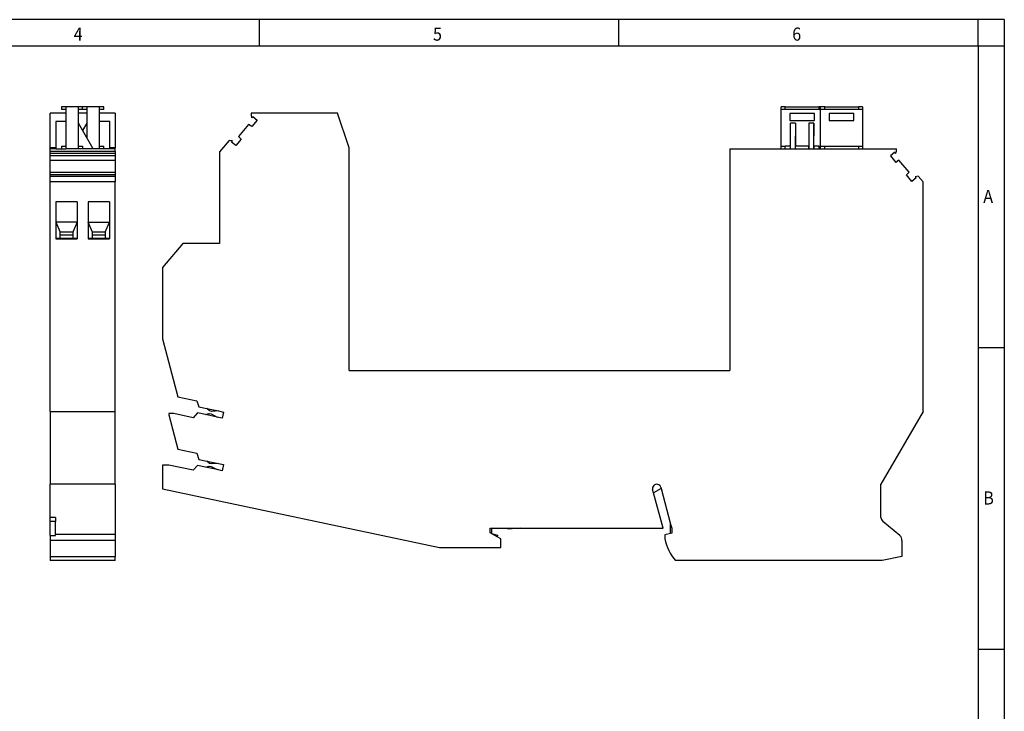
# Model space of a CAD drawing. Units: millimetres. Extents: x -458 to -38, y -314 to -17.
# Drawn here: x -225 to -38, y -149 to -17 of the extents above; entities that cross this region are included whole.
import ezdxf

# ---------------------------------------------------------------- set-up
doc = ezdxf.new("R2010")
doc.units = ezdxf.units.MM
doc.layers.add('1', color=7, linetype='Continuous')
doc.styles.add('CONVERTER_11', font='txt.shx', dxfattribs={"width": 0.9})

# ---------------------------------------------------------------- blocks, each defined once
blk = doc.blocks.new('PI-TB-select__3', base_point=(-197.82, -120.2))
at = {"color": 7, "linetype": 'Continuous'}
for p, q in [((-164.52, -35), (-180.97, -35)), ((-180.97, -35), (-180.97, -35.46)), ((-180.97, -35.46), (-180.81, -35.88)), ((-162.32, -41.6), (-164.52, -35)), ((-79.37, -33.8), (-80.17, -33.8)), ((-80.17, -34.3), (-80.17, -33.8)), ((-79.37, -34.3), (-80.17, -34.3)), ((-80.17, -41.3), (-80.17, -34.3)), ((-79.37, -33.8), (-72.97, -33.8)), ((-79.37, -34.3), (-79.37, -33.8)), ((-72.97, -34.3), (-79.37, -34.3)), ((-78.52, -35.1), (-78.52, -36.4)), ((-73.82, -35.1), (-78.52, -35.1)), ((-73.82, -36.4), (-73.82, -35.1)), ((-72.67, -33.8), (-72.97, -33.8)), ((-72.97, -33.8), (-72.97, -34.3)), ((-72.67, -34.3), (-72.97, -34.3)), ((-72.67, -34.3), (-72.67, -33.8)), ((-71.87, -33.8), (-72.67, -33.8)), ((-72.67, -41.3), (-72.67, -34.3)), ((-71.87, -34.3), (-72.67, -34.3)), ((-71.87, -34.3), (-71.87, -33.8)), ((-71.87, -33.8), (-65.47, -33.8)), ((-65.47, -34.3), (-71.87, -34.3)), ((-66.32, -35.1), (-71.02, -35.1)), ((-71.02, -35.1), (-71.02, -36.4)), ((-66.32, -36.4), (-66.32, -35.1)), ((-64.67, -33.8), (-65.47, -33.8)), ((-65.47, -33.8), (-65.47, -34.3)), ((-64.67, -34.3), (-65.47, -34.3)), ((-64.67, -33.8), (-64.67, -34.3)), ((-64.67, -34.3), (-64.67, -41.3)), ((-181.46, -37.15), (-183.39, -39.45)), ((-180.84, -37.58), (-181.46, -37.15)), ((-179.82, -36.36), (-180.84, -37.58)), ((-180.81, -35.88), (-180.64, -35.67)), ((-180.64, -35.67), (-179.82, -36.36)), ((-78.52, -36.4), (-73.82, -36.4)), ((-78.4, -41.3), (-78.4, -36.91)), ((-78.37, -41.8), (-78.4, -36.91)), ((-77.45, -36.93), (-78.4, -36.91)), ((-77.45, -36.93), (-77.47, -41.8)), ((-77.45, -36.93), (-77.45, -41.3)), ((-73.95, -36.91), (-74.9, -36.93)), ((-74.9, -36.93), (-74.9, -41.3)), ((-74.9, -36.93), (-74.88, -41.8)), ((-73.95, -36.91), (-73.97, -41.8)), ((-73.95, -41.3), (-73.95, -36.91)), ((-71.02, -36.4), (-66.32, -36.4)), ((-185.13, -40.2), (-186.97, -42.4)), ((-184.53, -40.31), (-185.13, -40.2)), ((-184.7, -40.52), (-184.53, -40.31)), ((-183.88, -41.2), (-184.7, -40.52)), ((-182.86, -39.98), (-183.88, -41.2)), ((-183.39, -39.45), (-182.86, -39.98)), ((-186.97, -42.4), (-186.97, -59.8)), ((-162.32, -84), (-162.32, -41.6)), ((-89.92, -41.8), (-89.92, -84)), ((-89.92, -41.8), (-80.17, -41.8)), ((-80.17, -41.3), (-79.37, -41.3)), ((-80.17, -41.8), (-80.17, -41.3)), ((-80.17, -41.8), (-79.37, -41.8)), ((-78.4, -41.3), (-79.37, -41.3)), ((-79.37, -41.8), (-79.37, -41.3)), ((-79.37, -41.8), (-78.39, -41.8)), ((-78.39, -41.3), (-78.4, -41.3)), ((-78.39, -41.8), (-78.39, -41.3)), ((-78.39, -41.8), (-78.37, -41.8)), ((-78.37, -41.8), (-77.47, -41.8)), ((-77.47, -41.8), (-77.46, -41.8)), ((-77.45, -41.3), (-77.46, -41.3)), ((-77.46, -41.3), (-77.46, -41.8)), ((-77.46, -41.8), (-74.89, -41.8)), ((-74.9, -41.3), (-77.45, -41.3)), ((-74.89, -41.3), (-74.9, -41.3)), ((-74.89, -41.8), (-74.89, -41.3)), ((-74.89, -41.8), (-74.88, -41.8)), ((-74.88, -41.8), (-73.97, -41.8)), ((-73.97, -41.8), (-73.96, -41.8)), ((-73.95, -41.3), (-73.96, -41.3)), ((-73.96, -41.3), (-73.96, -41.8)), ((-73.96, -41.8), (-72.97, -41.8)), ((-72.97, -41.3), (-73.95, -41.3)), ((-72.97, -41.3), (-72.97, -41.8)), ((-72.97, -41.3), (-72.67, -41.3)), ((-72.97, -41.8), (-72.67, -41.8)), ((-72.67, -41.8), (-72.67, -41.3)), ((-72.67, -41.3), (-72.17, -41.3)), ((-72.67, -41.8), (-71.87, -41.8)), ((-72.17, -41.3), (-71.87, -41.3)), ((-71.87, -41.8), (-71.87, -41.3)), ((-71.87, -41.3), (-65.47, -41.3)), ((-71.87, -41.8), (-65.47, -41.8)), ((-65.47, -41.3), (-64.67, -41.3)), ((-65.47, -41.3), (-65.47, -41.8)), ((-65.47, -41.8), (-64.67, -41.8)), ((-64.67, -41.3), (-64.67, -41.8)), ((-64.67, -41.8), (-58.23, -41.8)), ((-58.56, -42.47), (-59.38, -43.16)), ((-58.56, -42.47), (-58.39, -42.68)), ((-58.39, -42.68), (-58.23, -42.26)), ((-58.23, -42.26), (-58.23, -41.8)), ((-59.38, -43.16), (-58.36, -44.38)), ((-57.74, -43.95), (-58.36, -44.38)), ((-55.81, -46.25), (-57.74, -43.95)), ((-56.34, -46.78), (-55.81, -46.25)), ((-55.32, -48), (-56.34, -46.78)), ((-54.5, -47.32), (-55.32, -48)), ((-54.07, -47), (-54.67, -47.11)), ((-54.67, -47.11), (-54.5, -47.32)), ((-53.17, -48.07), (-54.07, -47)), ((-53.17, -91.8), (-53.17, -48.07)), ((-193.97, -59.8), (-197.82, -64.39)), ((-186.97, -59.8), (-193.97, -59.8)), ((-197.82, -64.39), (-197.82, -78)), ((-197.82, -78), (-194.88, -88.99)), ((-162.32, -84), (-89.92, -84)), ((-194.88, -88.99), (-191.26, -89.76)), ((-191.26, -89.76), (-190.89, -90.92)), ((-190.89, -90.92), (-189.38, -91.24)), ((-188.86, -91.71), (-189.38, -91.24)), ((-189.38, -91.24), (-187.16, -91.71)), ((-188.46, -91.79), (-188.86, -91.71)), ((-187.16, -91.71), (-188.46, -91.79)), ((-187.16, -91.71), (-186.2, -91.91)), ((-196.62, -92.2), (-196.62, -92.45)), ((-195.67, -92.2), (-196.62, -92.2)), ((-196.62, -92.45), (-194.87, -99)), ((-191.95, -92.99), (-195.67, -92.2)), ((-191.14, -92.09), (-191.95, -92.99)), ((-189.63, -92.41), (-191.14, -92.09)), ((-189.63, -92.41), (-188.96, -92.19)), ((-187.4, -92.88), (-189.63, -92.41)), ((-188.96, -92.19), (-188.57, -92.28)), ((-188.57, -92.28), (-187.4, -92.88)), ((-186.45, -93.09), (-187.4, -92.88)), ((-186.2, -91.91), (-186.45, -93.09)), ((-53.17, -91.8), (-61.17, -105.66)), ((-194.87, -99), (-191.26, -99.76)), ((-191.26, -99.76), (-190.89, -100.92)), ((-190.89, -100.92), (-189.38, -101.24)), ((-197.82, -102), (-197.82, -106.5)), ((-196.61, -102), (-197.82, -102)), ((-191.95, -102.99), (-196.61, -102)), ((-191.14, -102.09), (-191.95, -102.99)), ((-189.63, -102.41), (-191.14, -102.09)), ((-189.63, -102.41), (-188.96, -102.19)), ((-187.4, -102.88), (-189.63, -102.41)), ((-188.86, -101.71), (-189.38, -101.24)), ((-189.38, -101.24), (-187.16, -101.71)), ((-188.96, -102.19), (-188.57, -102.28)), ((-188.46, -101.79), (-188.86, -101.71)), ((-188.57, -102.28), (-187.4, -102.88)), ((-187.16, -101.71), (-188.46, -101.79)), ((-186.45, -103.09), (-187.4, -102.88)), ((-187.16, -101.71), (-186.2, -101.91)), ((-186.2, -101.91), (-186.45, -103.09)), ((-197.82, -106.5), (-145.13, -117.7)), ((-104.42, -107.28), (-104.6, -106.66)), ((-102.99, -106.46), (-104.42, -107.28)), ((-103.05, -106.24), (-102.99, -106.46)), ((-102.99, -106.46), (-101.17, -113.25)), ((-61.17, -111.97), (-61.17, -105.66)), ((-102.57, -114), (-104.42, -107.28)), ((-135.47, -114), (-135.27, -114)), ((-135.47, -114.9), (-135.47, -114)), ((-135.27, -114), (-135.27, -115)), ((-135.27, -114), (-132.07, -114)), ((-132.07, -114.2), (-132.07, -114)), ((-132.07, -114), (-129.79, -114)), ((-129.79, -114), (-132.07, -114.2)), ((-129.79, -114), (-102.57, -114)), ((-101.17, -113.25), (-100.97, -114)), ((-101.17, -115), (-101.17, -113.25)), ((-100.97, -114), (-100.97, -114.95)), ((-57.6, -115.43), (-60.82, -112.73)), ((-134.16, -115.66), (-135.47, -114.9)), ((-135.27, -115), (-134.07, -115.32)), ((-134.07, -115.32), (-134.16, -115.66)), ((-133.47, -116.05), (-134.16, -115.66)), ((-133.47, -117.7), (-133.47, -116.05)), ((-101.17, -115), (-102.27, -115.3)), ((-102.27, -115.3), (-102.27, -116.04)), ((-100.97, -114.95), (-101.17, -115)), ((-145.13, -117.7), (-133.47, -117.7)), ((-57.17, -116.35), (-57.17, -119.4)), ((-57.17, -119.4), (-60.97, -120.2)), ((-60.97, -120.2), (-100.26, -120.2))]:
    blk.add_line(p, q, dxfattribs=at)
for centre, radius, start, end in [((-103.82, -106.45), 0.8, 14.9915, 195.4013), ((-60.17, -111.97), 1, 180, 230), ((-92.97, -114.1), 9.5, 191.7776, 219.949), ((-58.37, -116.35), 1.2, 0, 50)]:
    blk.add_arc(centre, radius, start, end, dxfattribs=at)
blk = doc.blocks.new('Rckans1', base_point=(-125.5, -77))
blk.add_blockref('PI-TB-select__3', (-197.82, -120.2))
blk = doc.blocks.new('PI-TB-select__4', base_point=(-219.18, -120.2))
at = {"color": 7, "linetype": 'Continuous'}
for p, q in [((-216.2, -35), (-219.18, -35)), ((-219.18, -41.6), (-219.18, -35)), ((-216.2, -33.8), (-217, -33.8)), ((-217, -33.8), (-217, -34.3)), ((-216.2, -34.3), (-217, -34.3)), ((-213.8, -33.8), (-216.2, -33.8)), ((-216.2, -33.8), (-216.2, -34.3)), ((-216.2, -34.3), (-216.2, -41.3)), ((-213.8, -34.3), (-213.8, -33.8)), ((-213, -33.8), (-213.8, -33.8)), ((-213.8, -36.91), (-213.8, -34.3)), ((-213, -34.3), (-213.8, -34.3)), ((-212.2, -35), (-213.8, -35)), ((-212.2, -33.8), (-213, -33.8)), ((-213, -34.3), (-213, -33.8)), ((-212.2, -34.3), (-213, -34.3)), ((-212.2, -33.8), (-212.2, -34.3)), ((-209.8, -33.8), (-212.2, -33.8)), ((-212.2, -34.3), (-212.2, -36.91)), ((-209.8, -34.3), (-209.8, -33.8)), ((-209, -33.8), (-209.8, -33.8)), ((-209.8, -41.3), (-209.8, -34.3)), ((-209, -34.3), (-209.8, -34.3)), ((-206.83, -35), (-209.8, -35)), ((-209, -34.3), (-209, -33.8)), ((-206.83, -35), (-206.83, -41.6)), ((-216.2, -36.6), (-218.08, -36.6)), ((-218.08, -36.6), (-218.08, -41.6)), ((-213.8, -41.3), (-213.8, -36.91)), ((-211, -41.8), (-213.8, -36.91)), ((-212.2, -36.91), (-213, -38.31)), ((-212.2, -36.91), (-212.2, -39.71)), ((-207.83, -36.6), (-209.8, -36.6)), ((-207.83, -41.6), (-207.83, -36.6)), ((-219.18, -41.8), (-219.18, -41.6)), ((-218.08, -41.6), (-219.18, -41.6)), ((-219.18, -42.26), (-219.18, -41.8)), ((-218.08, -41.8), (-219.18, -41.8)), ((-219.18, -42.68), (-219.18, -42.26)), ((-219.18, -42.26), (-206.83, -42.26)), ((-219.18, -43.16), (-219.18, -42.68)), ((-206.83, -42.68), (-219.18, -42.68)), ((-218.08, -41.6), (-218.08, -41.8)), ((-218.08, -41.8), (-217, -41.8)), ((-217, -41.3), (-217, -41.8)), ((-217, -41.3), (-216.2, -41.3)), ((-217, -41.8), (-216.2, -41.8)), ((-216.2, -41.3), (-216.2, -41.8)), ((-213.8, -41.8), (-216.2, -41.8)), ((-213.8, -41.8), (-213.8, -41.3)), ((-213.8, -41.3), (-213, -41.3)), ((-213, -41.8), (-213.8, -41.8)), ((-213, -41.3), (-213, -41.8)), ((-211, -41.8), (-213, -41.8)), ((-209.8, -41.8), (-211, -41.8)), ((-209.8, -41.3), (-209, -41.3)), ((-209.8, -41.8), (-209.8, -41.3)), ((-209, -41.8), (-209.8, -41.8)), ((-209, -41.8), (-209, -41.3)), ((-207.83, -41.8), (-209, -41.8)), ((-206.83, -41.6), (-207.83, -41.6)), ((-207.83, -41.6), (-207.83, -41.8)), ((-206.83, -41.8), (-207.83, -41.8)), ((-206.83, -41.8), (-206.83, -41.6)), ((-206.83, -42.26), (-206.83, -41.8)), ((-206.83, -42.26), (-206.83, -42.68)), ((-206.83, -42.68), (-206.83, -43.16)), ((-219.18, -43.95), (-219.18, -43.16)), ((-206.83, -43.16), (-219.18, -43.16)), ((-219.18, -46.25), (-219.18, -43.95)), ((-219.18, -43.95), (-206.83, -43.95)), ((-206.83, -43.16), (-206.83, -43.95)), ((-206.83, -43.95), (-206.83, -46.25)), ((-219.18, -46.78), (-219.18, -46.25)), ((-219.18, -46.25), (-206.83, -46.25)), ((-219.18, -47), (-219.18, -46.78)), ((-206.83, -46.78), (-219.18, -46.78)), ((-206.83, -46.25), (-206.83, -46.78)), ((-206.83, -46.78), (-206.83, -47)), ((-219.18, -48.07), (-219.18, -47)), ((-219.18, -47), (-206.83, -47)), ((-219.18, -91.8), (-219.18, -48.07)), ((-206.83, -48.07), (-219.18, -48.07)), ((-206.83, -47), (-206.83, -48.07)), ((-206.83, -91.8), (-206.83, -48.07)), ((-218.13, -51.9), (-218.13, -55.75)), ((-214.03, -51.9), (-218.13, -51.9)), ((-214.03, -51.9), (-214.03, -55.75)), ((-211.98, -51.9), (-211.98, -55.75)), ((-207.88, -51.9), (-211.98, -51.9)), ((-207.88, -51.9), (-207.88, -55.75)), ((-218.13, -55.75), (-218.13, -58.79)), ((-214.03, -55.75), (-218.13, -55.75)), ((-218.13, -55.75), (-217.28, -57.65)), ((-214.03, -55.75), (-214.88, -57.65)), ((-214.03, -55.75), (-214.03, -58.79)), ((-211.13, -57.65), (-211.98, -55.75)), ((-211.98, -55.75), (-211.98, -58.79)), ((-211.98, -55.75), (-207.88, -55.75)), ((-208.73, -57.65), (-207.88, -55.75)), ((-207.88, -55.75), (-207.88, -58.79)), ((-217.28, -58.15), (-217.28, -57.65)), ((-214.88, -57.65), (-217.28, -57.65)), ((-214.88, -57.65), (-214.88, -58.15)), ((-211.13, -58.15), (-211.13, -57.65)), ((-208.73, -57.65), (-211.13, -57.65)), ((-208.73, -57.65), (-208.73, -58.15)), ((-218.13, -58.79), (-218.13, -58.96)), ((-218.13, -58.79), (-214.03, -58.79)), ((-218.13, -58.96), (-214.03, -58.96)), ((-217.28, -58.79), (-217.28, -58.15)), ((-214.88, -58.15), (-214.88, -58.79)), ((-214.03, -58.79), (-214.03, -58.96)), ((-211.98, -58.79), (-211.98, -58.96)), ((-211.98, -58.79), (-207.88, -58.79)), ((-211.98, -58.96), (-207.88, -58.96)), ((-211.13, -58.79), (-211.13, -58.15)), ((-208.73, -58.15), (-208.73, -58.79)), ((-207.88, -58.79), (-207.88, -58.96)), ((-219.18, -91.8), (-206.83, -91.8)), ((-219.18, -91.8), (-219.18, -105.66)), ((-206.83, -105.66), (-206.83, -91.8)), ((-206.83, -105.66), (-219.18, -105.66)), ((-219.18, -111.97), (-219.18, -105.66)), ((-206.83, -105.66), (-206.83, -115.15)), ((-219.18, -112.73), (-219.18, -111.97)), ((-218.18, -111.97), (-218.18, -112.73)), ((-219.18, -115.43), (-219.18, -112.73)), ((-218.18, -115.15), (-218.18, -112.73)), ((-219.18, -115.43), (-219.18, -116.35)), ((-218.18, -115.15), (-206.83, -115.15)), ((-218.18, -115.43), (-218.18, -115.15)), ((-206.83, -115.15), (-206.83, -116.35)), ((-219.18, -116.35), (-219.18, -119.4)), ((-206.83, -116.35), (-206.83, -119.4)), ((-219.18, -119.4), (-219.18, -120.2)), ((-219.18, -119.4), (-206.83, -119.4)), ((-206.83, -120.2), (-206.83, -119.4)), ((-206.83, -120.2), (-219.18, -120.2))]:
    blk.add_line(p, q, dxfattribs=at)
at = {"color": 2, "linetype": 'Continuous'}
for p, q in [((-217.28, -58.15), (-214.88, -58.15)), ((-211.13, -58.15), (-208.73, -58.15)), ((-218.18, -111.97), (-219.18, -111.97)), ((-218.18, -112.73), (-219.18, -112.73)), ((-219.18, -115.43), (-218.18, -115.43)), ((-206.83, -116.35), (-219.18, -116.35))]:
    blk.add_line(p, q, dxfattribs=at)
blk = doc.blocks.new('SA_Links1', base_point=(-213, -77))
blk.add_blockref('PI-TB-select__4', (-219.18, -120.2))
blk = doc.blocks.new('_rahmen', base_point=(-42.71, -314.22))
at = {"layer": '1', "color": 2, "linetype": 'Continuous'}
for p, q in [((-179.37, -17.22), (-227.71, -17.22)), ((-179.37, -22.22), (-179.37, -17.22)), ((-111.04, -17.22), (-179.37, -17.22)), ((-111.04, -22.22), (-111.04, -17.22)), ((-42.71, -17.22), (-111.04, -17.22)), ((-42.71, -22.22), (-42.71, -17.22)), ((-37.71, -17.22), (-42.71, -17.22)), ((-37.71, -17.22), (-37.71, -22.22)), ((-42.71, -22.22), (-37.71, -22.22)), ((-37.71, -22.22), (-37.71, -79.62)), ((-42.71, -79.62), (-37.71, -79.62)), ((-37.71, -79.62), (-37.71, -137.02)), ((-42.71, -137.02), (-37.71, -137.02)), ((-37.71, -137.02), (-37.71, -194.42))]:
    blk.add_line(p, q, dxfattribs=at)
at = {"layer": '1', "color": 6, "linetype": 'Continuous'}
for p, q in [((-247.71, -22.22), (-179.37, -22.22)), ((-179.37, -22.22), (-111.04, -22.22)), ((-111.04, -22.22), (-42.71, -22.22)), ((-42.71, -22.22), (-42.71, -79.62)), ((-42.71, -79.62), (-42.71, -137.02)), ((-42.71, -137.02), (-42.71, -194.42))]:
    blk.add_line(p, q, dxfattribs=at)
at = {"layer": '1', "color": 7, "style": 'CONVERTER_11', "width": 0.9}
for s, p in [('4', (-214.71, -21.22)), ('5', (-146.37, -21.22)), ('6', (-78.04, -21.22)), ('A', (-41.71, -52.12)), ('B', (-41.71, -109.52))]:
    blk.add_text(s, height=2.5, dxfattribs=at).set_placement(p)
blk = doc.blocks.new('A3I_CS', base_point=(-42.71, -314.22))
at = {"layer": '1'}
blk.add_blockref('_rahmen', (-42.71, -314.22), dxfattribs=at)
blk = doc.blocks.new('1')
for name, p in [('A3I_CS', (-42.71, -314.22)), ('SA_Links1', (-213, -77)), ('Rckans1', (-125.5, -77))]:
    blk.add_blockref(name, p)

msp = doc.modelspace()

# ---------------------------------------------------------------- block references
at = {"layer": '1'}
msp.add_blockref('1', (0, 0), dxfattribs=at)

doc.saveas('drawing.dxf')
